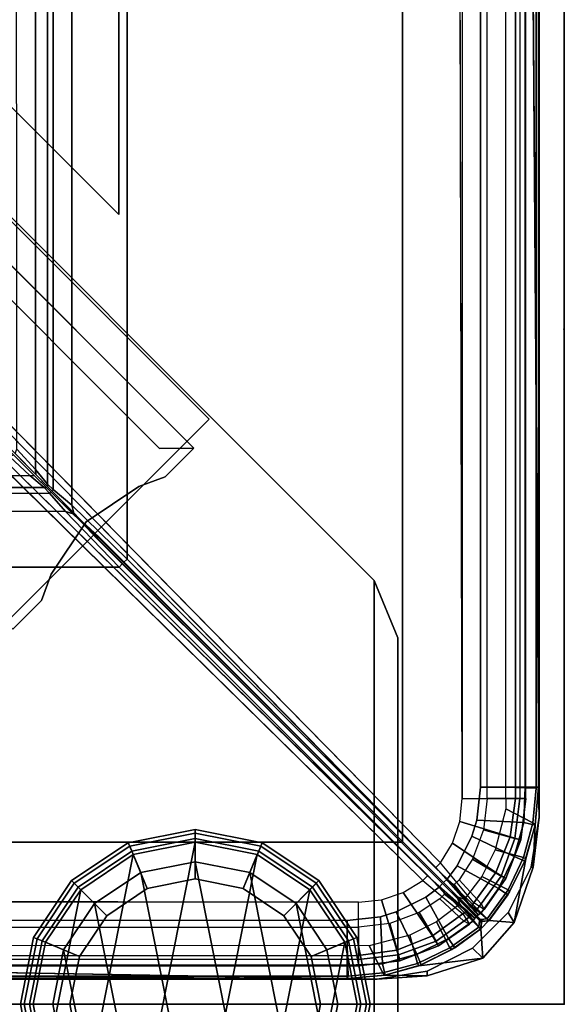
# Model space of a CAD drawing. Units: inches. Extents: x -104 to 104, y -58 to 57.
# Drawn here: x -77 to -75, y 0 to 3 of the extents above; entities that cross this region are included whole.
import ezdxf

# ---------------------------------------------------------------- set-up
doc = ezdxf.new("R2010")
doc.units = ezdxf.units.IN
doc.header["$MEASUREMENT"] = 0
for name, color, linetype in [('DESK', 4, 'Continuous'), ('SEAT-BACKFABRIC', 5, 'Continuous'), ('SEAT-BACKFRAME', 5, 'Continuous'), ('SEAT-GLIDE', 5, 'Continuous'), ('SEAT-LEG', 5, 'Continuous'), ('SEAT-SEATFABRIC', 5, 'Continuous'), ('TERRITORY', 5, 'Continuous')]:
    doc.layers.add(name, color=color, linetype=linetype)

# ---------------------------------------------------------------- blocks, each defined once
blk = doc.blocks.new('dbvd1_2975plnl_0t')
at = {"layer": 'DESK'}
blk.add_point((75, 0), dxfattribs=at)
blk = doc.blocks.new('dbvp5_1358ff_0t')
at = {"layer": 'TERRITORY'}
blk.add_point((0, 0), dxfattribs=at)
blk = doc.blocks.new('dbvs1n_rn_0t')
at = {"layer": 'SEAT-BACKFABRIC'}
for points in [[(0.423, -0.0879, 29.039), (0.2516, -0.1422, 29.039), (0.2836, -0.173, 29.079), (0.423, -0.102, 29.079)], [(0.5541, -0.0901, 28.6732), (0.4494, -0.1192, 28.6639), (0.2516, -0.1422, 29.039), (0.423, -0.0879, 29.039)], [(0.5775, -0.0775, 29.039), (0.423, -0.0879, 29.039), (0.423, -0.102, 29.079), (0.5775, -0.0775, 29.079)], [(0.6707, -0.0795, 28.6728), (0.5541, -0.0901, 28.6732), (0.423, -0.0879, 29.039), (0.5775, -0.0775, 29.039)], [(0.5775, -0.0775, 29.079), (28.4911, -0.0774, 29.079), (28.4911, -0.0774, 29.039), (0.5775, -0.0775, 29.039)], [(0.5775, -0.0775, 29.039), (0.5775, -0.0775, 29.039), (28.4911, -0.0774, 29.039), (28.6456, -0.1019, 29.039)], [(0.5775, -0.0775, 29.079), (28.6456, -0.1019, 29.079), (28.4911, -0.0774, 29.079), (0.5775, -0.0775, 29.079)], [(0.5775, -0.0775, 29.039), (28.4911, -0.0774, 29.039), (28.3898, -0.0794, 28.6734), (0.6707, -0.0795, 28.6728)], [(0.5775, -0.0775, 29.039), (28.8956, -0.2835, 29.0387), (28.9666, -0.4229, 29.0384), (28.9911, -0.5774, 29.0382)], [(28.6456, -0.1019, 29.039), (28.785, -0.1729, 29.0388), (28.8956, -0.2835, 29.0387), (0.5775, -0.0775, 29.039)], [(0.5775, -0.0775, 29.079), (28.9911, -0.5774, 29.0782), (28.9666, -0.4229, 29.0784), (28.8956, -0.2835, 29.0787)], [(28.6456, -0.1019, 29.079), (0.5775, -0.0775, 29.079), (28.8956, -0.2835, 29.0787), (28.785, -0.1729, 29.0788)], [(0.4494, -0.1192, 28.6639), (0.347, -0.1695, 28.6692), (0.2582, -0.2325, 28.665), (0.2516, -0.1422, 29.039)], [(0.2516, -0.1422, 29.039), (0.1548, -0.2527, 29.039), (0.173, -0.2836, 29.079), (0.2836, -0.173, 29.079)], [(0.2516, -0.1422, 29.039), (0.2582, -0.2325, 28.665), (0.2325, -0.2582, 28.665), (0.1548, -0.2527, 29.039)], [(0.096, -0.423, 29.039), (0.1548, -0.2527, 29.039), (0.1192, -0.4494, 28.6639), (0.0901, -0.5541, 28.6732)], [(0.1548, -0.2527, 29.039), (0.096, -0.423, 29.039), (0.102, -0.423, 29.079), (0.173, -0.2836, 29.079)], [(0.1192, -0.4494, 28.6639), (0.1548, -0.2527, 29.039), (0.2325, -0.2582, 28.665), (0.1695, -0.347, 28.6692)], [(0.096, -0.423, 29.039), (0.0775, -0.5775, 29.039), (0.0775, -0.5775, 29.079), (0.102, -0.423, 29.079)], [(0.096, -0.423, 29.039), (0.0901, -0.5541, 28.6732), (0.0795, -0.6707, 28.6728), (0.0775, -0.5775, 29.039)], [(0.0775, -0.5775, 29.039), (0.0774, -28.4911, 29.039), (0.0774, -28.4911, 29.079), (0.0775, -0.5775, 29.079)], [(0.1019, -28.6456, 29.039), (0.0774, -28.4911, 29.039), (0.0775, -0.5775, 29.039)], [(0.0775, -0.5775, 29.079), (0.0774, -28.4911, 29.079), (0.1019, -28.6456, 29.079), (0.0775, -0.5775, 29.079)], [(0.0795, -0.6707, 28.6728), (0.0794, -28.3898, 28.6734), (0.0774, -28.4911, 29.039), (0.0775, -0.5775, 29.039)], [(0.0775, -0.5775, 29.039), (0.2835, -28.8956, 29.0387), (0.1729, -28.785, 29.0388), (0.1019, -28.6456, 29.039)], [(0.1729, -28.785, 29.0788), (0.2835, -28.8956, 29.0787), (0.0775, -0.5775, 29.079), (0.1019, -28.6456, 29.079)]]:
    blk.add_3dface(points, dxfattribs=at)
for points, invisible_edges in [([(10.8596, -5.1194, 29.0325), (9.4052, -5.9136, 29.0325), (0.2516, -0.1422, 29.039), (0.423, -0.0879, 29.039)], 10), ([(0.5775, -0.0775, 29.079), (0.423, -0.102, 29.079), (10.8596, -5.1195, 29.079), (12.4123, -4.5404, 29.079)], 10), ([(10.8596, -5.1194, 29.0325), (0.423, -0.0879, 29.039), (0.5775, -0.0775, 29.039), (12.4122, -4.5403, 29.0325)], 5), ([(28.9911, -0.5774, 29.0382), (28.9911, -4.07, 29.0325), (15.6843, -4.07, 29.0325), (0.5775, -0.0775, 29.039)], 4), ([(28.9911, -4.0701, 29.079), (28.9911, -0.5774, 29.079), (0.5775, -0.0775, 29.079), (15.6843, -4.0701, 29.079)], 4), ([(15.6843, -4.0701, 29.079), (14.0315, -4.1881, 29.079), (12.4123, -4.5404, 29.079), (0.5775, -0.0775, 29.079)], 12), ([(12.4122, -4.5403, 29.0325), (14.0315, -4.1881, 29.0325), (15.6844, -4.0698, 29.0325), (0.5775, -0.0775, 29.039)], 12), ([(0.2836, -0.173, 29.079), (9.4052, -5.9137, 29.079), (10.8596, -5.1195, 29.079), (0.423, -0.102, 29.079)], 5), ([(6.9068, -8.0785, 29.0325), (5.9137, -9.4051, 29.0325), (0.1548, -0.2527, 29.039), (0.2516, -0.1422, 29.039)], 10), ([(0.2516, -0.1422, 29.039), (9.4052, -5.9136, 29.0325), (8.0786, -6.9067, 29.0325), (6.9068, -8.0785, 29.0325)], 9), ([(0.173, -0.2836, 29.079), (5.9138, -9.4051, 29.079), (6.9069, -8.0785, 29.079), (0.2836, -0.173, 29.079)], 5), ([(8.0786, -6.9067, 29.079), (9.4052, -5.9137, 29.079), (0.2836, -0.173, 29.079), (6.9069, -8.0785, 29.079)], 6), ([(0.096, -0.423, 29.039), (5.1196, -10.8595, 29.0325), (5.9137, -9.4051, 29.0325), (0.1548, -0.2527, 29.039)], 5), ([(5.9138, -9.4051, 29.079), (5.1196, -10.8595, 29.079), (0.102, -0.423, 29.079), (0.173, -0.2836, 29.079)], 10), ([(0.0775, -0.5775, 29.079), (4.5405, -12.4122, 29.079), (5.1196, -10.8595, 29.079), (0.102, -0.423, 29.079)], 5), ([(5.1196, -10.8595, 29.0325), (4.5405, -12.4121, 29.0325), (0.0775, -0.5775, 29.039), (0.096, -0.423, 29.039)], 10), ([(0.0775, -0.5775, 29.039), (4.07, -15.6843, 29.0325), (4.07, -28.9911, 29.0325), (0.5774, -28.9911, 29.0382)], 9), ([(4.0701, -15.6843, 29.079), (0.0775, -0.5775, 29.079), (0.5774, -28.9911, 29.079), (4.0701, -28.9911, 29.079)], 3), ([(0.5774, -28.9911, 29.0382), (0.4229, -28.9666, 29.0384), (0.2835, -28.8956, 29.0387), (0.0775, -0.5775, 29.039)], 8), ([(0.2835, -28.8956, 29.0787), (0.4229, -28.9666, 29.0784), (0.5774, -28.9911, 29.0782), (0.0775, -0.5775, 29.079)], 4), ([(4.5405, -12.4122, 29.079), (4.1883, -14.0314, 29.079), (4.0701, -15.6843, 29.079), (0.0775, -0.5775, 29.079)], 12), ([(4.07, -15.6843, 29.0325), (4.1882, -14.0314, 29.0325), (4.5405, -12.4121, 29.0325), (0.0775, -0.5775, 29.039)], 12)]:
    blk.add_3dface(points, dxfattribs=dict(at, invisible_edges=invisible_edges))
at = {"layer": 'SEAT-BACKFRAME'}
for points in [[(0.4494, -0.1192, 28.6639), (0.5541, -0.0901, 28.6732), (0.5533, -0.0903, 28.1604), (0.442, -0.122, 28.1593)], [(0.4557, -0.1546, 28.0267), (0.442, -0.122, 28.1593), (0.5533, -0.0903, 28.1604), (0.5611, -0.1246, 28.0282)], [(0.4494, -0.1192, 28.6639), (0.4532, -0.1262, 28.7047), (0.5598, -0.0971, 28.7047), (0.5541, -0.0901, 28.6732)], [(0.5533, -0.0903, 28.1604), (0.5541, -0.0901, 28.6732), (0.6707, -0.0795, 28.6728), (0.6699, -0.0794, 28.1608)], [(0.5533, -0.0903, 28.1604), (0.6699, -0.0794, 28.1608), (0.6699, -0.1211, 28.0211), (0.5611, -0.1246, 28.0282)], [(0.5598, -0.0971, 28.7047), (0.6676, -0.0872, 28.7047), (0.6707, -0.0795, 28.6728), (0.5541, -0.0901, 28.6732)], [(0.5598, -0.0971, 28.7047), (0.6029, -0.1805, 28.7047), (0.6699, -0.1816, 28.7043), (0.6676, -0.0872, 28.7047)], [(0.6707, -0.0795, 28.6728), (0.6676, -0.0872, 28.7047), (28.3894, -0.0872, 28.7047), (28.3898, -0.0794, 28.6734)], [(0.6699, -0.1816, 28.7043), (28.4351, -0.18, 28.7047), (28.3894, -0.0872, 28.7047), (0.6676, -0.0872, 28.7047)], [(28.3898, -0.0794, 28.6734), (28.3894, -0.0794, 28.1608), (0.6699, -0.0794, 28.1608), (0.6707, -0.0795, 28.6728)], [(0.6699, -0.1211, 28.0211), (0.6699, -0.0794, 28.1608), (28.3894, -0.0794, 28.1608), (28.3894, -0.1211, 28.0211)], [(0.338, -0.1739, 28.1574), (0.347, -0.1695, 28.6692), (0.4494, -0.1192, 28.6639), (0.442, -0.122, 28.1593)], [(0.3534, -0.1738, 28.7047), (0.4532, -0.1262, 28.7047), (0.4494, -0.1192, 28.6639), (0.347, -0.1695, 28.6692)], [(0.4765, -0.2134, 28.7047), (0.6029, -0.1805, 28.7047), (0.5598, -0.0971, 28.7047), (0.4532, -0.1262, 28.7047)], [(0.5172, -0.1675, 28.9422), (0.5076, -0.1344, 28.8426), (0.635, -0.1187, 28.8426), (0.635, -0.1507, 28.9422)], [(0.5076, -0.1344, 28.8426), (0.512, -0.1523, 28.8076), (0.635, -0.1378, 28.8076), (0.635, -0.1187, 28.8426)], [(0.5679, -0.2704, 27.9715), (0.5611, -0.1246, 28.0282), (0.6699, -0.1211, 28.0211), (0.6699, -0.2585, 27.9721)], [(28.3892, -0.1187, 28.8425), (0.635, -0.1187, 28.8426), (0.635, -0.1507, 28.9422), (28.3892, -0.1492, 28.9342)], [(0.635, -0.1378, 28.8076), (28.3892, -0.1378, 28.8088), (28.3892, -0.1187, 28.8425), (0.635, -0.1187, 28.8426)], [(28.4305, -0.2609, 27.972), (0.6699, -0.2585, 27.9721), (0.6699, -0.1211, 28.0211), (28.3894, -0.1211, 28.0211)], [(0.338, -0.1739, 28.1574), (0.442, -0.122, 28.1593), (0.4557, -0.1546, 28.0267), (0.3577, -0.2035, 28.0244)], [(0.3534, -0.1738, 28.7047), (0.3941, -0.2546, 28.7047), (0.4765, -0.2134, 28.7047), (0.4532, -0.1262, 28.7047)], [(0.4068, -0.2118, 28.9422), (0.3879, -0.1805, 28.8426), (0.5076, -0.1344, 28.8426), (0.5172, -0.1675, 28.9422)], [(0.3879, -0.1805, 28.8426), (0.3959, -0.1953, 28.8076), (0.512, -0.1523, 28.8076), (0.5076, -0.1344, 28.8426)], [(0.4557, -0.1546, 28.0267), (0.5611, -0.1246, 28.0282), (0.5679, -0.2704, 27.9715), (0.5187, -0.2853, 27.9707)], [(0.512, -0.1523, 28.8076), (0.5387, -0.2492, 28.7484), (0.635, -0.2383, 28.7484), (0.635, -0.1378, 28.8076)], [(0.5643, -0.3226, 29), (0.5172, -0.1675, 28.9422), (0.635, -0.1507, 28.9422), (0.635, -0.3156, 29)], [(28.3892, -0.2383, 28.7484), (0.635, -0.2383, 28.7484), (0.635, -0.1378, 28.8076), (28.3892, -0.1378, 28.8088)], [(28.3892, -0.3148, 29), (28.3892, -0.1492, 28.9342), (0.635, -0.1507, 28.9422), (0.635, -0.3156, 29)], [(0.2582, -0.2325, 28.665), (0.347, -0.1695, 28.6692), (0.338, -0.1739, 28.1574), (0.2575, -0.2331, 28.1552)], [(0.2822, -0.257, 28.0235), (0.2575, -0.2331, 28.1552), (0.338, -0.1739, 28.1574), (0.3577, -0.2035, 28.0244)], [(0.2582, -0.2325, 28.665), (0.2636, -0.2381, 28.7047), (0.3534, -0.1738, 28.7047), (0.347, -0.1695, 28.6692)], [(0.323, -0.3093, 28.7046), (0.3941, -0.2546, 28.7047), (0.3534, -0.1738, 28.7047), (0.2636, -0.2381, 28.7047)], [(0.3132, -0.2789, 28.9422), (0.2926, -0.2477, 28.8426), (0.3879, -0.1805, 28.8426), (0.4068, -0.2118, 28.9422)], [(0.2926, -0.2477, 28.8426), (0.3103, -0.2563, 28.8087), (0.3959, -0.1953, 28.8076), (0.3879, -0.1805, 28.8426)], [(0.4275, -0.3311, 27.9683), (0.3577, -0.2035, 28.0244), (0.4557, -0.1546, 28.0267), (0.5187, -0.2853, 27.9707)], [(0.3959, -0.1953, 28.8076), (0.4481, -0.2833, 28.7484), (0.5387, -0.2492, 28.7484), (0.512, -0.1523, 28.8076)], [(0.497, -0.3453, 29), (0.4068, -0.2118, 28.9422), (0.5172, -0.1675, 28.9422), (0.5643, -0.3226, 29)], [(0.2822, -0.257, 28.0235), (0.3577, -0.2035, 28.0244), (0.4275, -0.3311, 27.9683), (0.3862, -0.3619, 27.9667)], [(0.3103, -0.2563, 28.8087), (0.3844, -0.3251, 28.7484), (0.4481, -0.2833, 28.7484), (0.3959, -0.1953, 28.8076)], [(0.4365, -0.3825, 29), (0.3132, -0.2789, 28.9422), (0.4068, -0.2118, 28.9422), (0.497, -0.3453, 29)], [(0.2553, -0.2514, 28.6776), (0.2582, -0.2325, 28.665), (0.2575, -0.2331, 28.1552), (0.2568, -0.255, 28.1552)], [(0.2636, -0.2381, 28.7047), (0.2582, -0.2325, 28.665), (0.2553, -0.2514, 28.6776), (0.262, -0.2586, 28.6965)], [(0.2575, -0.2331, 28.1552), (0.2822, -0.257, 28.0235), (0.2728, -0.2712, 28.043), (0.2568, -0.255, 28.1552)], [(0.2636, -0.2381, 28.7047), (0.262, -0.2586, 28.6965), (0.3302, -0.3265, 28.685), (0.323, -0.3093, 28.7046)], [(0.2331, -0.2575, 28.1552), (0.1739, -0.338, 28.1574), (0.1695, -0.347, 28.6692), (0.2325, -0.2582, 28.665)], [(0.1695, -0.347, 28.6692), (0.1738, -0.3534, 28.7047), (0.2381, -0.2636, 28.7047), (0.2325, -0.2582, 28.665)], [(0.2381, -0.2636, 28.7047), (0.1738, -0.3534, 28.7047), (0.2546, -0.3941, 28.7047), (0.3093, -0.323, 28.7046)], [(0.2035, -0.3577, 28.0244), (0.1739, -0.338, 28.1574), (0.2331, -0.2575, 28.1552), (0.257, -0.2822, 28.0235)], [(0.255, -0.2568, 28.1552), (0.2331, -0.2575, 28.1552), (0.2325, -0.2582, 28.665), (0.2514, -0.2553, 28.6776)], [(0.2586, -0.262, 28.6965), (0.2514, -0.2553, 28.6776), (0.2325, -0.2582, 28.665), (0.2381, -0.2636, 28.7047)], [(0.255, -0.2568, 28.1552), (0.2712, -0.2728, 28.043), (0.257, -0.2822, 28.0235), (0.2331, -0.2575, 28.1552)], [(0.3093, -0.323, 28.7046), (0.3265, -0.3302, 28.685), (0.2586, -0.262, 28.6965), (0.2381, -0.2636, 28.7047)], [(0.2514, -0.2553, 28.6776), (0.2586, -0.262, 28.6965), (0.3265, -0.3302, 28.685), (0.255, -0.2568, 28.1552)], [(0.2712, -0.2728, 28.043), (0.255, -0.2568, 28.1552), (0.3265, -0.3302, 28.685), (0.3271, -0.3295, 28.1436)], [(0.2568, -0.255, 28.1552), (0.3302, -0.3265, 28.685), (0.262, -0.2586, 28.6965), (0.2553, -0.2514, 28.6776)], [(0.3295, -0.3271, 28.1436), (0.3302, -0.3265, 28.685), (0.2568, -0.255, 28.1552), (0.2728, -0.2712, 28.043)], [(0.3619, -0.3862, 27.9667), (0.257, -0.2822, 28.0235), (0.2712, -0.2728, 28.043), (0.3733, -0.3757, 27.9817)], [(0.2712, -0.2728, 28.043), (0.3271, -0.3295, 28.1436), (0.3669, -0.3695, 28.0847), (0.3733, -0.3757, 27.9817)], [(0.3757, -0.3733, 27.9817), (0.2728, -0.2712, 28.043), (0.2822, -0.257, 28.0235), (0.3862, -0.3619, 27.9667)], [(0.3757, -0.3733, 27.9817), (0.3695, -0.3669, 28.0847), (0.3295, -0.3271, 28.1436), (0.2728, -0.2712, 28.043)], [(0.275, -0.2648, 28.8517), (0.2996, -0.2881, 28.9395), (0.3132, -0.2789, 28.9422), (0.2926, -0.2477, 28.8426)], [(0.285, -0.2747, 28.8166), (0.275, -0.2648, 28.8517), (0.2926, -0.2477, 28.8426), (0.3103, -0.2563, 28.8087)], [(0.3702, -0.3402, 28.7675), (0.3731, -0.3465, 28.8214), (0.275, -0.2648, 28.8517), (0.285, -0.2747, 28.8166)], [(0.3731, -0.3465, 28.8214), (0.2996, -0.2881, 28.9395), (0.275, -0.2648, 28.8517)], [(0.3702, -0.3402, 28.7675), (0.285, -0.2747, 28.8166), (0.3103, -0.2563, 28.8087), (0.3844, -0.3251, 28.7484)], [(0.2118, -0.4068, 28.9422), (0.1805, -0.3879, 28.8426), (0.2477, -0.2926, 28.8426), (0.2789, -0.3132, 28.9422)], [(0.1805, -0.3879, 28.8426), (0.1953, -0.3959, 28.8076), (0.2563, -0.3103, 28.8087), (0.2477, -0.2926, 28.8426)], [(0.3619, -0.3862, 27.9667), (0.3311, -0.4275, 27.9683), (0.2035, -0.3577, 28.0244), (0.257, -0.2822, 28.0235)], [(0.2477, -0.2926, 28.8426), (0.2789, -0.3132, 28.9422), (0.2881, -0.2996, 28.9395), (0.2648, -0.275, 28.8517)], [(0.2563, -0.3103, 28.8087), (0.2477, -0.2926, 28.8426), (0.2648, -0.275, 28.8517), (0.2747, -0.285, 28.8166)], [(0.3251, -0.3844, 28.7484), (0.2563, -0.3103, 28.8087), (0.2747, -0.285, 28.8166), (0.3402, -0.3702, 28.7675)], [(0.2747, -0.285, 28.8166), (0.2648, -0.275, 28.8517), (0.3465, -0.3731, 28.8214), (0.3402, -0.3702, 28.7675)], [(0.2648, -0.275, 28.8517), (0.2648, -0.275, 28.8517), (0.2881, -0.2996, 28.9395), (0.3465, -0.3731, 28.8214)], [(0.3825, -0.4365, 29), (0.3965, -0.4227, 28.9807), (0.2881, -0.2996, 28.9395), (0.2789, -0.3132, 28.9422)], [(0.3963, -0.42, 28.882), (0.3465, -0.3731, 28.8214), (0.2881, -0.2996, 28.9395), (0.3965, -0.4227, 28.9807)], [(0.3132, -0.2789, 28.9422), (0.2996, -0.2881, 28.9395), (0.4227, -0.3965, 28.9807), (0.4365, -0.3825, 29)], [(0.4227, -0.3965, 28.9807), (0.2996, -0.2881, 28.9395), (0.3731, -0.3465, 28.8214), (0.42, -0.3963, 28.882)], [(0.1953, -0.3959, 28.8076), (0.2833, -0.4481, 28.7484), (0.3251, -0.3844, 28.7484), (0.2563, -0.3103, 28.8087)], [(0.3453, -0.497, 29), (0.2118, -0.4068, 28.9422), (0.2789, -0.3132, 28.9422), (0.3825, -0.4365, 29)], [(28.3892, -0.3148, 29), (28.5942, -0.3809, 29), (28.5942, -0.3809, 29), (0.635, -0.3156, 29)], [(0.122, -0.442, 28.1593), (0.1192, -0.4494, 28.6639), (0.1695, -0.347, 28.6692), (0.1739, -0.338, 28.1574)], [(0.1695, -0.347, 28.6692), (0.1192, -0.4494, 28.6639), (0.1262, -0.4532, 28.7047), (0.1738, -0.3534, 28.7047)], [(0.2035, -0.3577, 28.0244), (0.1546, -0.4557, 28.0267), (0.122, -0.442, 28.1593), (0.1739, -0.338, 28.1574)], [(0.1262, -0.4532, 28.7047), (0.2134, -0.4765, 28.7047), (0.2546, -0.3941, 28.7047), (0.1738, -0.3534, 28.7047)], [(0.2853, -0.5187, 27.9707), (0.1546, -0.4557, 28.0267), (0.2035, -0.3577, 28.0244), (0.3311, -0.4275, 27.9683)], [(0.3757, -0.3733, 27.9817), (0.3862, -0.3619, 27.9667), (1.374, -1.3494, 27.9149), (1.3635, -1.3609, 27.9299)], [(0.1675, -0.5172, 28.9422), (0.1344, -0.5076, 28.8426), (0.1805, -0.3879, 28.8426), (0.2118, -0.4068, 28.9422)], [(0.1344, -0.5076, 28.8426), (0.1523, -0.512, 28.8076), (0.1953, -0.3959, 28.8076), (0.1805, -0.3879, 28.8426)], [(1.3609, -1.3635, 27.9299), (1.3494, -1.374, 27.9149), (0.3619, -0.3862, 27.9667), (0.3733, -0.3757, 27.9817)], [(1.3609, -1.3635, 27.9299), (0.3733, -0.3757, 27.9817), (0.3669, -0.3695, 28.0847), (1.4371, -1.4424, 28.0286)], [(1.4424, -1.4371, 28.0286), (0.3695, -0.3669, 28.0847), (0.3757, -0.3733, 27.9817), (1.3635, -1.3609, 27.9299)], [(0.4227, -0.3965, 28.9807), (6.5885, -6.4557, 28.9805), (6.599, -6.4395, 29), (0.4365, -0.3825, 29)], [(0.1523, -0.512, 28.8076), (0.2492, -0.5387, 28.7484), (0.2833, -0.4481, 28.7484), (0.1953, -0.3959, 28.8076)], [(0.3226, -0.5643, 29), (0.1675, -0.5172, 28.9422), (0.2118, -0.4068, 28.9422), (0.3453, -0.497, 29)], [(0.3825, -0.4365, 29), (6.4395, -6.599, 29), (6.4557, -6.5885, 28.9805), (0.3965, -0.4227, 28.9807)], [(6.9224, -7.0723, 28.789), (0.3963, -0.42, 28.882), (0.3965, -0.4227, 28.9807), (6.4557, -6.5885, 28.9805)], [(6.5885, -6.4557, 28.9805), (0.4227, -0.3965, 28.9807), (0.42, -0.3963, 28.882), (7.0723, -6.9224, 28.789)], [(0.122, -0.442, 28.1593), (0.0903, -0.5533, 28.1604), (0.0901, -0.5541, 28.6732), (0.1192, -0.4494, 28.6639)], [(0.0901, -0.5541, 28.6732), (0.0971, -0.5598, 28.7047), (0.1262, -0.4532, 28.7047), (0.1192, -0.4494, 28.6639)], [(0.1246, -0.5611, 28.0282), (0.0903, -0.5533, 28.1604), (0.122, -0.442, 28.1593), (0.1546, -0.4557, 28.0267)], [(0.1262, -0.4532, 28.7047), (0.0971, -0.5598, 28.7047), (0.1805, -0.6029, 28.7047), (0.2134, -0.4765, 28.7047)], [(0.2853, -0.5187, 27.9707), (0.2704, -0.5679, 27.9715), (0.1246, -0.5611, 28.0282), (0.1546, -0.4557, 28.0267)], [(0.1507, -0.635, 28.9422), (0.1187, -0.635, 28.8426), (0.1344, -0.5076, 28.8426), (0.1675, -0.5172, 28.9422)], [(0.1187, -0.635, 28.8426), (0.1378, -0.635, 28.8076), (0.1523, -0.512, 28.8076), (0.1344, -0.5076, 28.8426)], [(0.1378, -0.635, 28.8076), (0.2383, -0.635, 28.7484), (0.2492, -0.5387, 28.7484), (0.1523, -0.512, 28.8076)], [(0.3156, -0.635, 29), (0.1507, -0.635, 28.9422), (0.1675, -0.5172, 28.9422), (0.3226, -0.5643, 29)], [(0.0794, -0.6699, 28.1608), (0.0795, -0.6707, 28.6728), (0.0901, -0.5541, 28.6732), (0.0903, -0.5533, 28.1604)], [(0.1246, -0.5611, 28.0282), (0.1211, -0.6699, 28.0211), (0.0794, -0.6699, 28.1608), (0.0903, -0.5533, 28.1604)], [(0.0901, -0.5541, 28.6732), (0.0795, -0.6707, 28.6728), (0.0872, -0.6676, 28.7047), (0.0971, -0.5598, 28.7047)], [(0.0872, -0.6676, 28.7047), (0.1816, -0.6699, 28.7043), (0.1805, -0.6029, 28.7047), (0.0971, -0.5598, 28.7047)], [(0.2585, -0.6699, 27.9721), (0.1211, -0.6699, 28.0211), (0.1246, -0.5611, 28.0282), (0.2704, -0.5679, 27.9715)], [(0.1492, -28.3892, 28.9342), (0.1507, -0.635, 28.9422), (0.1187, -0.635, 28.8426), (0.1187, -28.3892, 28.8425)], [(0.1187, -0.635, 28.8426), (0.1187, -28.3892, 28.8425), (0.1378, -28.3892, 28.8088), (0.1378, -0.635, 28.8076)], [(0.1378, -28.3892, 28.8088), (0.1378, -0.635, 28.8076), (0.2383, -0.635, 28.7484), (0.2383, -28.3892, 28.7484)], [(0.3156, -0.635, 29), (0.1507, -0.635, 28.9422), (0.1492, -28.3892, 28.9342), (0.3148, -28.3892, 29)], [(0.3156, -0.635, 29), (0.3809, -28.5942, 29), (0.3809, -28.5942, 29), (0.3148, -28.3892, 29)], [(0.0794, -28.3898, 28.6734), (0.0872, -28.3894, 28.7047), (0.0872, -0.6676, 28.7047), (0.0795, -0.6707, 28.6728)], [(0.0872, -0.6676, 28.7047), (0.0872, -28.3894, 28.7047), (0.18, -28.4351, 28.7047), (0.1816, -0.6699, 28.7043)], [(0.0795, -0.6707, 28.6728), (0.0794, -0.6699, 28.1608), (0.0794, -28.3894, 28.1608), (0.0794, -28.3898, 28.6734)], [(0.1211, -28.3894, 28.0211), (0.0794, -28.3894, 28.1608), (0.0794, -0.6699, 28.1608), (0.1211, -0.6699, 28.0211)], [(0.1211, -28.3894, 28.0211), (0.1211, -0.6699, 28.0211), (0.2585, -0.6699, 27.9721), (0.2609, -28.4305, 27.972)], [(1.3494, -1.374, 27.9149), (1.3609, -1.3635, 27.9299), (1.5141, -1.5164, 27.9319), (1.5208, -1.5404, 27.92)], [(1.3609, -1.3635, 27.9299), (1.4371, -1.4424, 28.0286), (1.4892, -1.4915, 28.0547), (1.5141, -1.5164, 27.9319)], [(1.5404, -1.5208, 27.92), (1.5164, -1.5141, 27.9319), (1.3635, -1.3609, 27.9299), (1.374, -1.3494, 27.9149)], [(1.5164, -1.5141, 27.9319), (1.4915, -1.4892, 28.0547), (1.4424, -1.4371, 28.0286), (1.3635, -1.3609, 27.9299)], [(27.6634, -1.3544, 27.9147), (27.4873, -1.5266, 27.9213), (1.5404, -1.5208, 27.92), (1.374, -1.3494, 27.9149)], [(1.3494, -1.374, 27.9149), (1.5208, -1.5404, 27.92), (1.5266, -27.4873, 27.9213), (1.3544, -27.6634, 27.9147)], [(1.5821, -1.5851, 27.9632), (1.5141, -1.5164, 27.9319), (1.4892, -1.4915, 28.0547), (1.5215, -1.5243, 28.1036)], [(1.5243, -1.5215, 28.1036), (1.4915, -1.4892, 28.0547), (1.5164, -1.5141, 27.9319), (1.5851, -1.5821, 27.9632)], [(1.5777, -1.5892, 27.9469), (1.5208, -1.5404, 27.92), (1.5141, -1.5164, 27.9319), (1.5821, -1.5851, 27.9632)], [(1.5851, -1.5821, 27.9632), (1.5164, -1.5141, 27.9319), (1.5404, -1.5208, 27.92), (1.5892, -1.5777, 27.9469)], [(1.5762, -27.4383, 27.9452), (1.5266, -27.4873, 27.9213), (1.5208, -1.5404, 27.92), (1.5777, -1.5892, 27.9469)], [(1.5821, -1.5851, 27.9632), (1.5215, -1.5243, 28.1036), (1.5837, -1.5872, 28.1498), (1.5955, -1.5987, 28.0168)], [(1.5987, -1.5955, 28.0168), (1.5872, -1.5837, 28.1498), (1.5243, -1.5215, 28.1036), (1.5851, -1.5821, 27.9632)], [(1.5892, -1.5777, 27.9469), (1.5404, -1.5208, 27.92), (27.4873, -1.5266, 27.9213), (27.4383, -1.5762, 27.9452)], [(1.6058, -1.5952, 28.0039), (1.5987, -1.5955, 28.0168), (1.5851, -1.5821, 27.9632), (1.5892, -1.5777, 27.9469)], [(27.415, -1.5956, 28.0049), (1.6058, -1.5952, 28.0039), (1.5892, -1.5777, 27.9469), (27.4383, -1.5762, 27.9452)], [(1.5762, -27.4383, 27.9452), (1.5777, -1.5892, 27.9469), (1.5952, -1.6058, 28.0039), (1.5956, -27.415, 28.0049)], [(1.5777, -1.5892, 27.9469), (1.5821, -1.5851, 27.9632), (1.5955, -1.5987, 28.0168), (1.5952, -1.6058, 28.0039)], [(1.6314, -1.6351, 28.0512), (1.5955, -1.5987, 28.0168), (1.5837, -1.5872, 28.1498), (1.6357, -1.6397, 28.1686)], [(1.6397, -1.6357, 28.1686), (1.5872, -1.5837, 28.1498), (1.5987, -1.5955, 28.0168), (1.6351, -1.6314, 28.0512)], [(1.5955, -1.5987, 28.0168), (1.6314, -1.6351, 28.0512), (1.6323, -1.6503, 28.0416), (1.5952, -1.6058, 28.0039)], [(1.5952, -1.6058, 28.0039), (1.6323, -1.6503, 28.0416), (1.6299, -27.3796, 28.0404), (1.5956, -27.415, 28.0049)], [(1.6058, -1.5952, 28.0039), (1.6503, -1.6323, 28.0416), (1.6351, -1.6314, 28.0512), (1.5987, -1.5955, 28.0168)], [(27.415, -1.5956, 28.0049), (27.3796, -1.6299, 28.0404), (1.6503, -1.6323, 28.0416), (1.6058, -1.5952, 28.0039)], [(1.6958, -1.7001, 28.0736), (1.6906, -1.7132, 28.0603), (1.6323, -1.6503, 28.0416), (1.6314, -1.6351, 28.0512)], [(1.6314, -1.6351, 28.0512), (1.6357, -1.6397, 28.1686), (1.7255, -1.7303, 28.1845), (1.6958, -1.7001, 28.0736)], [(1.6351, -1.6314, 28.0512), (1.6503, -1.6323, 28.0416), (1.7132, -1.6906, 28.0603), (1.7001, -1.6958, 28.0736)], [(1.7001, -1.6958, 28.0736), (1.7303, -1.7255, 28.1845), (1.6397, -1.6357, 28.1686), (1.6351, -1.6314, 28.0512)], [(1.6503, -1.6323, 28.0416), (27.3796, -1.6299, 28.0404), (27.3046, -1.7028, 28.0625), (1.7132, -1.6906, 28.0603)], [(1.6906, -1.7132, 28.0603), (1.7028, -27.3046, 28.0625), (1.6299, -27.3796, 28.0404), (1.6323, -1.6503, 28.0416)]]:
    blk.add_3dface(points, dxfattribs=at)
for points, invisible_edges in [([(0.6699, -0.2585, 27.9721), (1.374, -1.3494, 27.9149), (0.5187, -0.2853, 27.9707), (0.5679, -0.2704, 27.9715)], 3), ([(28.4305, -0.2609, 27.972), (27.6634, -1.3544, 27.9147), (1.374, -1.3494, 27.9149), (0.6699, -0.2585, 27.9721)], 4), ([(0.5187, -0.2853, 27.9707), (1.374, -1.3494, 27.9149), (0.3862, -0.3619, 27.9667), (0.4275, -0.3311, 27.9683)], 1), ([(0.5643, -0.3226, 29), (0.497, -0.3453, 29), (0.4365, -0.3825, 29), (0.635, -0.3156, 29)], 4), ([(13.8595, -3.4782, 29), (13.8622, -1.8127, 29), (0.635, -0.3156, 29), (0.4365, -0.3825, 29)], 15), ([(28.5942, -0.3809, 29), (0.635, -0.3156, 29), (13.8622, -1.8127, 29), (27.169, -1.8127, 29)], 2), ([(0.3311, -0.4275, 27.9683), (0.3619, -0.3862, 27.9667), (1.3494, -1.374, 27.9149), (0.2853, -0.5187, 27.9707)], 4), ([(11.2089, -3.8223, 29), (12.5231, -3.5646, 29), (13.8595, -3.4782, 29), (0.4365, -0.3825, 29)], 12), ([(8.7341, -4.8317, 29), (9.9389, -4.2471, 29), (11.2089, -3.8223, 29), (0.4365, -0.3825, 29)], 12), ([(6.599, -6.4395, 29), (7.6146, -5.5666, 29), (8.7341, -4.8317, 29), (0.4365, -0.3825, 29)], 4), ([(0.3156, -0.635, 29), (0.3825, -0.4365, 29), (0.3453, -0.497, 29), (0.3226, -0.5643, 29)], 1), ([(0.3825, -0.4365, 29), (0.3156, -0.635, 29), (1.8127, -13.8622, 29), (3.4782, -13.8595, 29)], 15), ([(0.3825, -0.4365, 29), (3.4782, -13.8595, 29), (3.5646, -12.5231, 29), (3.8223, -11.2089, 29)], 9), ([(0.3825, -0.4365, 29), (3.8223, -11.2089, 29), (4.2471, -9.9389, 29), (4.8317, -8.7341, 29)], 9), ([(0.3825, -0.4365, 29), (4.8317, -8.7341, 29), (5.5666, -7.6146, 29), (6.4395, -6.599, 29)], 1), ([(0.2704, -0.5679, 27.9715), (0.2853, -0.5187, 27.9707), (1.3494, -1.374, 27.9149), (0.2585, -0.6699, 27.9721)], 6), ([(1.8127, -27.169, 29), (1.8127, -13.8622, 29), (0.3156, -0.635, 29), (0.3809, -28.5942, 29)], 2), ([(0.2585, -0.6699, 27.9721), (1.3494, -1.374, 27.9149), (1.3544, -27.6634, 27.9147), (0.2609, -28.4305, 27.972)], 1)]:
    blk.add_3dface(points, dxfattribs=dict(at, invisible_edges=invisible_edges))
at = {"layer": 'SEAT-LEG'}
for points in [[(8.897, -9.6071, 12.995), (1.0963, -1.8064, 12.995), (1.8034, -1.0993, 12.995), (9.6041, -8.9, 12.995)], [(9.6041, -8.9, 10.995), (1.8034, -1.0993, 10.995), (1.0963, -1.8064, 10.995), (8.897, -9.6071, 10.995)], [(1.0963, -1.8064, 10.995), (8.897, -9.6071, 10.995), (8.897, -9.6071, 12.995), (1.0963, -1.8064, 12.995)], [(2.5078, -3.5703, 10.995), (2.5078, -25.3817, 10.995), (1.375, -26.5145, 10.995), (1.375, -2.4375, 10.995)], [(1.375, -26.5145, 10.995), (1.375, -26.5145, 12.378), (1.375, -2.4375, 12.378), (1.375, -2.4375, 10.995)]]:
    blk.add_3dface(points, dxfattribs=at)
at = {"layer": 'SEAT-SEATFABRIC'}
for points in [[(29, 0, 15), (29, 0, 11.1197), (0, 0, 11.1197), (0, 0, 15)], [(0, 0, 15), (0, 0, 11.1197), (0, -29, 11.1197), (0, -29, 15)], [(0.5, -0.5, 11.1197), (28.5, -0.5, 11.1197), (28.5, -0.5, 13.1897), (0.5, -0.5, 13.1897)], [(0.5, -0.5, 11.1197), (0.5, -0.5, 13.1897), (0.5, -28.5, 13.1897), (0.5, -28.5, 11.1197)]]:
    blk.add_3dface(points, dxfattribs=at)
for points, invisible_edges in [([(29, 0, 15), (0, 0, 15), (0, -29, 15)], 8), ([(29, 0, 15), (0, -29, 15), (8.094, -29, 15), (29, -8.094, 15)], 5), ([(0, 0, 11.1197), (29, 0, 11.1197), (28.5, -0.5, 11.1197), (0.5, -0.5, 11.1197)], 10), ([(0, 0, 11.1197), (0.5, -0.5, 11.1197), (0.5, -28.5, 11.1197), (0, -29, 11.1197)], 5), ([(28.5, -0.5, 13.1897), (28.4984, -20.5647, 13.1897), (20.5614, -28.4984, 13.1897), (0.5, -28.5, 13.1897)], 10), ([(0.5, -0.5, 13.1897), (28.5, -0.5, 13.1897), (0.5, -28.5, 13.1897)], 2)]:
    blk.add_3dface(points, dxfattribs=dict(at, invisible_edges=invisible_edges))
blk = doc.blocks.new('dbvs3_2_0t')
at = {"layer": 'SEAT-GLIDE'}
for points in [[(0, -0.5993, 0.0766), (0, -0.6277, 0.0293), (-0.1958, -0.6666, 0.0293), (-0.2066, -0.6404, 0.0766)], [(0, -0.5993, 0.0766), (-0.2066, -0.6404, 0.0766), (-0.2066, -0.6404, 0.1184), (0, -0.5993, 0.1184)], [(0, -0.611, 0.1467), (0, -0.5993, 0.1184), (-0.2066, -0.6404, 0.1184), (-0.2022, -0.6512, 0.1467)], [(0.2066, -0.6404, 0.0766), (0.1958, -0.6666, 0.0293), (0, -0.6277, 0.0293), (0, -0.5993, 0.0766)], [(0.2066, -0.6404, 0.0766), (0, -0.5993, 0.0766), (0, -0.5993, 0.1184), (0.2066, -0.6404, 0.1184)], [(0.2022, -0.6512, 0.1467), (0.2066, -0.6404, 0.1184), (0, -0.5993, 0.1184), (0, -0.611, 0.1467)], [(0, -0.611, 0.1467), (-0.2022, -0.6512, 0.1467), (-0.148, -0.782, 0.293), (0, -0.7526, 0.293)], [(0, -0.6993, 0), (-0.1684, -0.7328, 0), (-0.1958, -0.6666, 0.0293), (0, -0.6277, 0.0293)], [(0.2022, -0.6512, 0.1467), (0, -0.611, 0.1467), (0, -0.7526, 0.293), (0.148, -0.782, 0.293)], [(0.1684, -0.7328, 0), (0, -0.6993, 0), (0, -0.6277, 0.0293), (0.1958, -0.6666, 0.0293)], [(-0.2066, -0.6404, 0.0766), (-0.1958, -0.6666, 0.0293), (-0.3618, -0.7775, 0.0293), (-0.3818, -0.7575, 0.0766)], [(-0.2066, -0.6404, 0.0766), (-0.3818, -0.7575, 0.0766), (-0.3818, -0.7575, 0.1184), (-0.2066, -0.6404, 0.1184)], [(-0.2022, -0.6512, 0.1467), (-0.2066, -0.6404, 0.1184), (-0.3818, -0.7575, 0.1184), (-0.3736, -0.7658, 0.1467)], [(-0.2022, -0.6512, 0.1467), (-0.3736, -0.7658, 0.1467), (-0.2735, -0.8658, 0.293), (-0.148, -0.782, 0.293)], [(-0.1684, -0.7328, 0), (-0.3111, -0.8282, 0), (-0.3618, -0.7775, 0.0293), (-0.1958, -0.6666, 0.0293)], [(0, -0.7526, 0.293), (-0.148, -0.782, 0.293), (-0.1913, -0.6774, 0.293), (0, -0.6393, 0.293)], [(0, -0.6393, 2.793), (0, -0.6393, 0.293), (-0.1913, -0.6774, 0.293), (-0.1913, -0.6774, 2.793)], [(-0.1913, -0.6774, 2.793), (0.3536, -0.7858, 2.793), (0.1913, -0.6774, 2.793), (0, -0.6393, 2.793)], [(0.148, -0.782, 0.293), (0, -0.7526, 0.293), (0, -0.6393, 0.293), (0.1913, -0.6774, 0.293)], [(0.1913, -0.6774, 2.793), (0.1913, -0.6774, 0.293), (0, -0.6393, 0.293), (0, -0.6393, 2.793)], [(-0.148, -0.782, 0.293), (-0.2735, -0.8658, 0.293), (-0.3536, -0.7858, 0.293), (-0.1913, -0.6774, 0.293)], [(-0.1913, -0.6774, 2.793), (-0.1913, -0.6774, 0.293), (-0.3536, -0.7858, 0.293), (-0.3536, -0.7858, 2.793)], [(-0.1913, -0.6774, 2.793), (-0.3536, -0.7858, 2.793), (0.4619, -0.948, 2.793), (0.3536, -0.7858, 2.793)], [(0.1684, -0.7328, 0), (-0.3111, -0.8282, 0), (-0.1684, -0.7328, 0), (0, -0.6993, 0)], [(-0.3818, -0.7575, 0.0766), (-0.3618, -0.7775, 0.0293), (-0.4727, -0.9435, 0.0293), (-0.4989, -0.9327, 0.0766)], [(-0.3818, -0.7575, 0.0766), (-0.4989, -0.9327, 0.0766), (-0.4989, -0.9327, 0.1184), (-0.3818, -0.7575, 0.1184)], [(-0.3736, -0.7658, 0.1467), (-0.3818, -0.7575, 0.1184), (-0.4989, -0.9327, 0.1184), (-0.4881, -0.9371, 0.1467)], [(0.1684, -0.7328, 0), (0.3111, -0.8282, 0), (-0.4065, -0.9709, 0), (-0.3111, -0.8282, 0)], [(-0.3736, -0.7658, 0.1467), (-0.4881, -0.9371, 0.1467), (-0.3573, -0.9913, 0.293), (-0.2735, -0.8658, 0.293)], [(-0.3111, -0.8282, 0), (-0.4065, -0.9709, 0), (-0.4727, -0.9435, 0.0293), (-0.3618, -0.7775, 0.0293)], [(-0.2735, -0.8658, 0.293), (-0.3573, -0.9913, 0.293), (-0.4619, -0.948, 0.293), (-0.3536, -0.7858, 0.293)], [(-0.3536, -0.7858, 2.793), (-0.3536, -0.7858, 0.293), (-0.4619, -0.948, 0.293), (-0.4619, -0.948, 2.793)], [(-0.4619, -0.948, 2.793), (0.5, -1.1393, 2.793), (0.4619, -0.948, 2.793), (-0.3536, -0.7858, 2.793)], [(0.4065, -0.9709, 0), (-0.44, -1.1393, 0), (-0.4065, -0.9709, 0), (0.3111, -0.8282, 0)], [(-0.4989, -0.9327, 0.0766), (-0.4727, -0.9435, 0.0293), (-0.5116, -1.1393, 0.0293), (-0.54, -1.1393, 0.0766)], [(-0.4989, -0.9327, 0.0766), (-0.54, -1.1393, 0.0766), (-0.54, -1.1393, 0.1184), (-0.4989, -0.9327, 0.1184)], [(-0.4881, -0.9371, 0.1467), (-0.4989, -0.9327, 0.1184), (-0.54, -1.1393, 0.1184), (-0.5283, -1.1393, 0.1467)], [(-0.4881, -0.9371, 0.1467), (-0.5283, -1.1393, 0.1467), (-0.3868, -1.1393, 0.293), (-0.3573, -0.9913, 0.293)], [(-0.4065, -0.9709, 0), (-0.44, -1.1393, 0), (-0.5116, -1.1393, 0.0293), (-0.4727, -0.9435, 0.0293)], [(-0.3573, -0.9913, 0.293), (-0.3868, -1.1393, 0.293), (-0.5, -1.1393, 0.293), (-0.4619, -0.948, 0.293)], [(-0.4619, -0.948, 2.793), (-0.4619, -0.948, 0.293), (-0.5, -1.1393, 0.293), (-0.5, -1.1393, 2.793)], [(-0.4619, -0.948, 2.793), (-0.5, -1.1393, 2.793), (0.4619, -1.3307, 2.793), (0.5, -1.1393, 2.793)], [(0.44, -1.1393, 0), (-0.4065, -1.3077, 0), (-0.44, -1.1393, 0), (0.4065, -0.9709, 0)], [(-0.54, -1.1393, 0.0766), (-0.5116, -1.1393, 0.0293), (-0.4727, -1.3351, 0.0293), (-0.4989, -1.346, 0.0766)], [(-0.54, -1.1393, 0.0766), (-0.4989, -1.346, 0.0766), (-0.4989, -1.346, 0.1184), (-0.54, -1.1393, 0.1184)], [(-0.5283, -1.1393, 0.1467), (-0.54, -1.1393, 0.1184), (-0.4989, -1.346, 0.1184), (-0.4881, -1.3415, 0.1467)], [(-0.5283, -1.1393, 0.1467), (-0.4881, -1.3415, 0.1467), (-0.3573, -1.2873, 0.293), (-0.3868, -1.1393, 0.293)], [(-0.44, -1.1393, 0), (-0.4065, -1.3077, 0), (-0.4727, -1.3351, 0.0293), (-0.5116, -1.1393, 0.0293)], [(-0.3868, -1.1393, 0.293), (-0.3573, -1.2873, 0.293), (-0.4619, -1.3307, 0.293), (-0.5, -1.1393, 0.293)], [(-0.5, -1.1393, 2.793), (-0.5, -1.1393, 0.293), (-0.4619, -1.3307, 0.293), (-0.4619, -1.3307, 2.793)], [(-0.4619, -1.3307, 2.793), (0.3536, -1.4929, 2.793), (0.4619, -1.3307, 2.793), (-0.5, -1.1393, 2.793)], [(0.44, -1.1393, 0), (0.4065, -1.3077, 0), (-0.3111, -1.4504, 0), (-0.4065, -1.3077, 0)], [(-0.4881, -1.3415, 0.1467), (-0.3736, -1.5129, 0.1467), (-0.2735, -1.4128, 0.293), (-0.3573, -1.2873, 0.293)], [(-0.3573, -1.2873, 0.293), (-0.2735, -1.4128, 0.293), (-0.3536, -1.4929, 0.293), (-0.4619, -1.3307, 0.293)], [(-0.4989, -1.346, 0.0766), (-0.4727, -1.3351, 0.0293), (-0.3618, -1.5011, 0.0293), (-0.3818, -1.5212, 0.0766)], [(-0.4065, -1.3077, 0), (-0.3111, -1.4504, 0), (-0.3618, -1.5011, 0.0293), (-0.4727, -1.3351, 0.0293)], [(-0.4619, -1.3307, 2.793), (-0.4619, -1.3307, 0.293), (-0.3536, -1.4929, 0.293), (-0.3536, -1.4929, 2.793)], [(-0.4619, -1.3307, 2.793), (-0.3536, -1.4929, 2.793), (0.1913, -1.6013, 2.793), (0.3536, -1.4929, 2.793)], [(0.3111, -1.4504, 0), (-0.1684, -1.5458, 0), (-0.3111, -1.4504, 0), (0.4065, -1.3077, 0)], [(-0.4881, -1.3415, 0.1467), (-0.4989, -1.346, 0.1184), (-0.3818, -1.5212, 0.1184), (-0.3736, -1.5129, 0.1467)], [(-0.4989, -1.346, 0.0766), (-0.3818, -1.5212, 0.0766), (-0.3818, -1.5212, 0.1184), (-0.4989, -1.346, 0.1184)], [(-0.3736, -1.5129, 0.1467), (-0.2022, -1.6274, 0.1467), (-0.148, -1.4966, 0.293), (-0.2735, -1.4128, 0.293)], [(-0.2735, -1.4128, 0.293), (-0.148, -1.4966, 0.293), (-0.1913, -1.6013, 0.293), (-0.3536, -1.4929, 0.293)], [(-0.3111, -1.4504, 0), (-0.1684, -1.5458, 0), (-0.1958, -1.612, 0.0293), (-0.3618, -1.5011, 0.0293)], [(0.3111, -1.4504, 0), (0.1684, -1.5458, 0), (0, -1.5793, 0), (-0.1684, -1.5458, 0)], [(-0.3818, -1.5212, 0.0766), (-0.3618, -1.5011, 0.0293), (-0.1958, -1.612, 0.0293), (-0.2066, -1.6382, 0.0766)], [(-0.3736, -1.5129, 0.1467), (-0.3818, -1.5212, 0.1184), (-0.2066, -1.6382, 0.1184), (-0.2022, -1.6274, 0.1467)], [(-0.3536, -1.4929, 2.793), (-0.3536, -1.4929, 0.293), (-0.1913, -1.6013, 0.293), (-0.1913, -1.6013, 2.793)], [(-0.1913, -1.6013, 2.793), (0, -1.6393, 2.793), (0.1913, -1.6013, 2.793), (-0.3536, -1.4929, 2.793)], [(-0.2022, -1.6274, 0.1467), (0, -1.6676, 0.1467), (0, -1.5261, 0.293), (-0.148, -1.4966, 0.293)], [(-0.148, -1.4966, 0.293), (0, -1.5261, 0.293), (0, -1.6393, 0.293), (-0.1913, -1.6013, 0.293)], [(0, -1.6676, 0.1467), (0.2022, -1.6274, 0.1467), (0.148, -1.4966, 0.293), (0, -1.5261, 0.293)], [(0, -1.5261, 0.293), (0.148, -1.4966, 0.293), (0.1913, -1.6013, 0.293), (0, -1.6393, 0.293)], [(-0.3818, -1.5212, 0.0766), (-0.2066, -1.6382, 0.0766), (-0.2066, -1.6382, 0.1184), (-0.3818, -1.5212, 0.1184)], [(-0.1684, -1.5458, 0), (0, -1.5793, 0), (0, -1.651, 0.0293), (-0.1958, -1.612, 0.0293)], [(0, -1.5793, 0), (0.1684, -1.5458, 0), (0.1958, -1.612, 0.0293), (0, -1.651, 0.0293)], [(-0.1913, -1.6013, 2.793), (-0.1913, -1.6013, 0.293), (0, -1.6393, 0.293), (0, -1.6393, 2.793)], [(0, -1.6393, 2.793), (0, -1.6393, 0.293), (0.1913, -1.6013, 0.293), (0.1913, -1.6013, 2.793)], [(-0.2066, -1.6382, 0.0766), (-0.1958, -1.612, 0.0293), (0, -1.651, 0.0293), (0, -1.6793, 0.0766)], [(-0.2022, -1.6274, 0.1467), (-0.2066, -1.6382, 0.1184), (0, -1.6793, 0.1184), (0, -1.6676, 0.1467)], [(-0.2066, -1.6382, 0.0766), (0, -1.6793, 0.0766), (0, -1.6793, 0.1184), (-0.2066, -1.6382, 0.1184)], [(0, -1.6793, 0.0766), (0, -1.651, 0.0293), (0.1958, -1.612, 0.0293), (0.2066, -1.6382, 0.0766)], [(0, -1.6676, 0.1467), (0, -1.6793, 0.1184), (0.2066, -1.6382, 0.1184), (0.2022, -1.6274, 0.1467)], [(0, -1.6793, 0.0766), (0.2066, -1.6382, 0.0766), (0.2066, -1.6382, 0.1184), (0, -1.6793, 0.1184)]]:
    blk.add_3dface(points, dxfattribs=at)
at = {"layer": 'SEAT-LEG'}
for points in [[(-1.3083, -0.5875, 10.9953), (1.3083, -0.5875, 10.9953), (1.1315, -0.5143, 10.9953), (-1.1315, -0.5143, 10.9953)], [(-1.1315, -0.5143, 10.8803), (-1.3083, -0.5875, 10.8803), (-1.3083, -0.5875, 10.9953), (-1.1315, -0.5143, 10.9953)], [(-1.1315, -0.5143, 10.9953), (1.1315, -0.5143, 10.9953), (1.1315, -0.5143, 10.8803), (-1.1315, -0.5143, 10.8803)], [(-1.3083, -0.5875, 10.8803), (-2.9459, -2.2252, 10.8803), (-2.9459, -2.2252, 10.9953), (-1.3083, -0.5875, 10.9953)], [(-1.3083, -0.5875, 10.9953), (-2.9459, -2.2252, 10.9953), (2.9459, -2.2252, 10.9953), (1.3083, -0.5875, 10.9953)], [(2.9459, -2.2252, 10.8803), (-2.9459, -2.2252, 10.8803), (-1.3083, -0.5875, 10.8803), (1.3083, -0.5875, 10.8803)], [(0, -0.6393, 10.8816), (0, -0.6393, 2.793), (-0.1913, -0.6774, 2.793), (-0.1913, -0.6774, 10.8816)], [(-0.1913, -0.6774, 10.8816), (0.3536, -0.7858, 10.8816), (0.1913, -0.6774, 10.8816), (0, -0.6393, 10.8816)], [(0.1913, -0.6774, 10.8816), (0.1913, -0.6774, 2.793), (0, -0.6393, 2.793), (0, -0.6393, 10.8816)], [(-0.1913, -0.6774, 10.8816), (-0.1913, -0.6774, 2.793), (-0.3536, -0.7858, 2.793), (-0.3536, -0.7858, 10.8816)], [(-0.1913, -0.6774, 10.8816), (-0.3536, -0.7858, 10.8816), (0.4619, -0.948, 10.8816), (0.3536, -0.7858, 10.8816)], [(-0.3536, -0.7858, 10.8816), (-0.3536, -0.7858, 2.793), (-0.4619, -0.948, 2.793), (-0.4619, -0.948, 10.8816)], [(-0.4619, -0.948, 10.8816), (0.5, -1.1393, 10.8816), (0.4619, -0.948, 10.8816), (-0.3536, -0.7858, 10.8816)], [(-0.4619, -0.948, 10.8816), (-0.4619, -0.948, 2.793), (-0.5, -1.1393, 2.793), (-0.5, -1.1393, 10.8816)], [(-0.4619, -0.948, 10.8816), (-0.5, -1.1393, 10.8816), (0.4619, -1.3307, 10.8816), (0.5, -1.1393, 10.8816)], [(-1.7162, -1.1438, 12.9953), (-1.7162, -1.1438, 10.9953), (-2.4438, -1.8714, 10.9953), (-2.4438, -1.8714, 12.9953)], [(-2.4438, -1.8714, 12.9953), (-2.3907, -1.9244, 12.9953), (-1.716, -1.2497, 12.9953), (-1.7162, -1.1438, 12.9953)], [(-1.6276, -1.2323, 10.9953), (-1.7162, -1.1438, 10.9953), (-1.7162, -1.1438, 12.9953), (-1.6276, -1.2323, 12.9953)], [(-1.716, -1.2497, 11.0703), (-1.716, -1.2497, 12.9953), (-1.7162, -1.1438, 12.9953), (-1.7162, -1.1438, 11.0703)], [(-0.5, -1.1393, 10.8816), (-0.5, -1.1393, 2.793), (-0.4619, -1.3307, 2.793), (-0.4619, -1.3307, 10.8816)], [(-0.4619, -1.3307, 10.8816), (0.3536, -1.4929, 10.8816), (0.4619, -1.3307, 10.8816), (-0.5, -1.1393, 10.8816)], [(-1.6276, -1.2323, 12.9953), (-1.598, -1.3137, 12.9953), (-1.598, -1.3137, 10.9953), (-1.6276, -1.2323, 10.9953)], [(-1.716, -1.2497, 11.0703), (-1.716, -1.2497, 12.9953), (-2.3907, -1.9244, 12.9953), (-2.3907, -1.9244, 11.0703)], [(-1.598, -1.3137, 12.9953), (-1.4896, -1.4759, 12.9953), (-1.4896, -1.4759, 10.9953), (-1.598, -1.3137, 10.9953)], [(-0.4619, -1.3307, 10.8816), (-0.4619, -1.3307, 2.793), (-0.3536, -1.4929, 2.793), (-0.3536, -1.4929, 10.8816)], [(-0.4619, -1.3307, 10.8816), (-0.3536, -1.4929, 10.8816), (0.1913, -1.6013, 10.8816), (0.3536, -1.4929, 10.8816)], [(-1.4896, -1.4759, 12.9953), (-1.3274, -1.5843, 12.9953), (-1.3274, -1.5843, 10.9953), (-1.4896, -1.4759, 10.9953)], [(-0.3536, -1.4929, 10.8816), (-0.3536, -1.4929, 2.793), (-0.1913, -1.6013, 2.793), (-0.1913, -1.6013, 10.8816)], [(-0.1913, -1.6013, 10.8816), (0, -1.6393, 10.8816), (0.1913, -1.6013, 10.8816), (-0.3536, -1.4929, 10.8816)], [(-1.3274, -1.5843, 12.9953), (-1.2461, -1.6139, 12.9953), (-1.2461, -1.6139, 10.9953), (-1.3274, -1.5843, 10.9953)], [(-0.1913, -1.6013, 10.8816), (-0.1913, -1.6013, 2.793), (0, -1.6393, 2.793), (0, -1.6393, 10.8816)], [(0, -1.6393, 10.8816), (0, -1.6393, 2.793), (0.1913, -1.6013, 2.793), (0.1913, -1.6013, 10.8816)], [(-1.2461, -1.6139, 12.9953), (-1.1576, -1.7024, 12.9953), (-1.1576, -1.7024, 10.9953), (-1.2461, -1.6139, 10.9953)]]:
    blk.add_3dface(points, dxfattribs=at)
for points, invisible_edges in [([(-2.4438, -1.8714, 10.9953), (-1.7162, -1.1438, 10.9953), (-1.6276, -1.2323, 10.9953), (-2.4438, -1.8714, 10.9953)], 4), ([(-2.4438, -1.8714, 11.0703), (-2.4438, -1.8714, 11.0703), (-1.6276, -1.2323, 11.0703), (-1.7162, -1.1438, 11.0703)], 2), ([(-1.6276, -1.2323, 10.9953), (-1.598, -1.3137, 10.9953), (-2.3731, -1.9421, 10.9953), (-2.4438, -1.8714, 10.9953)], 10), ([(-1.6276, -1.2323, 11.0703), (-2.4438, -1.8714, 11.0703), (-2.3731, -1.9421, 11.0703), (-1.598, -1.3137, 11.0703)], 5), ([(-2.3731, -1.9421, 10.9953), (-1.598, -1.3137, 10.9953), (-1.4896, -1.4759, 10.9953), (-1.9549, -2.3583, 10.9953)], 13), ([(-2.3731, -1.9421, 11.0703), (-1.9549, -2.3583, 11.0703), (-1.4896, -1.4759, 11.0703), (-1.598, -1.3137, 11.0703)], 11), ([(-1.3274, -1.5843, 10.9953), (-1.2461, -1.6139, 10.9953), (-1.9549, -2.3583, 10.9953), (-1.4896, -1.4759, 10.9953)], 6), ([(-1.3274, -1.5843, 11.0703), (-1.4896, -1.4759, 11.0703), (-1.9549, -2.3583, 11.0703), (-1.2461, -1.6139, 11.0703)], 6), ([(-1.9549, -2.3583, 10.9953), (-1.2461, -1.6139, 10.9953), (-1.1576, -1.7024, 10.9953), (-1.8842, -2.429, 10.9953)], 1), ([(-1.9549, -2.3583, 11.0703), (-1.8842, -2.429, 11.0703), (-1.1576, -1.7024, 11.0703), (-1.2461, -1.6139, 11.0703)], 8)]:
    blk.add_3dface(points, dxfattribs=dict(at, invisible_edges=invisible_edges))

msp = doc.modelspace()

# ---------------------------------------------------------------- block references
at = {"ltscale": 10}
for name, p, rotation in [('dbvs1n_rn_0t', (-75, 0), 180), ('dbvd1_2975plnl_0t', (0, 0), 180), ('dbvs3_2_0t', (-75, 0), 270)]:
    msp.add_blockref(name, p, dxfattribs=dict(at, rotation=rotation))
msp.add_blockref('dbvp5_1358ff_0t', (-75.0018, 2.0837), dxfattribs=at)

doc.saveas('drawing.dxf')
